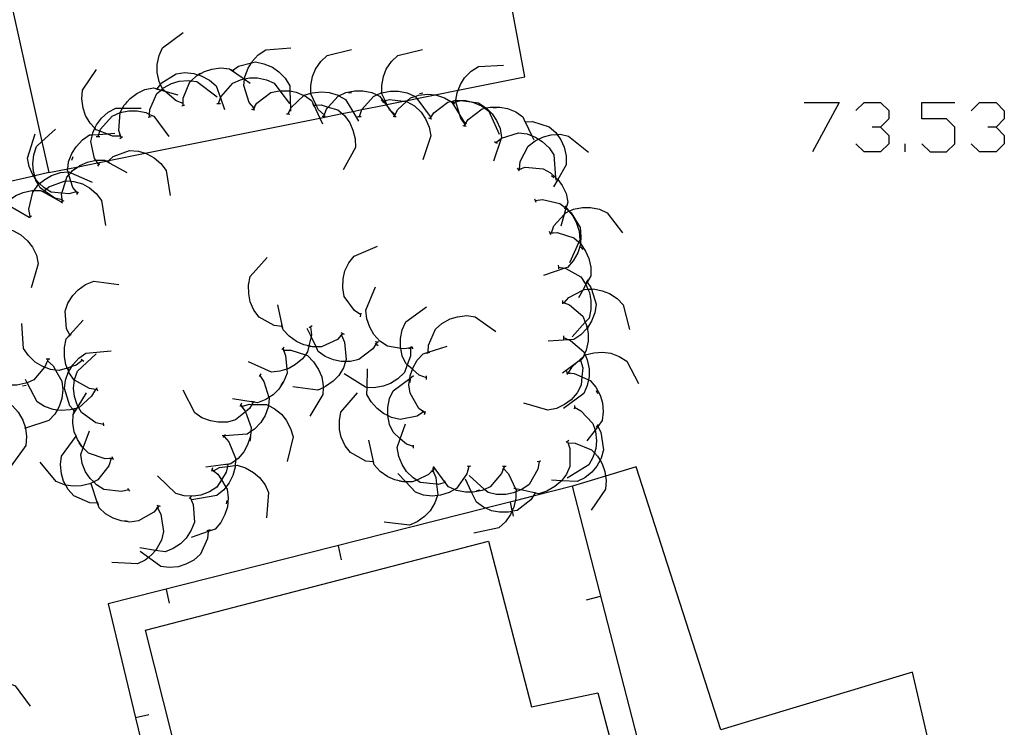
# Model space of a CAD drawing. Units: inches. Extents: x 670731 to 674451, y 4175227 to 4177614.
# Drawn here: x 671969 to 671997, y 4176192 to 4176212 of the extents above; entities that cross this region are included whole.
import ezdxf

# ---------------------------------------------------------------- set-up
doc = ezdxf.new("R2010")
doc.units = ezdxf.units.IN
doc.header["$MEASUREMENT"] = 0
doc.layers.add('Cartografia', color=7, linetype='Continuous')

msp = doc.modelspace()

# ---------------------------------------------------------------- linework, layer by layer
at = {"layer": 'Cartografia', "color": 7, "linetype": 'Continuous'}
for points in [[(671970.166, 4176207.294), (671970.702, 4176207.401), (671970.997, 4176207.46), (671971.539, 4176207.569), (671971.788, 4176207.62), (671971.793, 4176207.621), (671971.861, 4176207.634), (671972.882, 4176207.839), (671977.811, 4176208.83), (671978.442, 4176208.957), (671978.74, 4176209.017), (671978.994, 4176209.068), (671979.682, 4176209.207), (671979.704, 4176209.211), (671980.175, 4176209.306), (671980.286, 4176209.328), (671980.544, 4176209.38), (671981.065, 4176209.484), (671981.714, 4176209.615), (671983.596, 4176209.993), (671982.776, 4176214.393)], [(671968.946, 4176212.794), (671969.971, 4176208.172), (671970.166, 4176207.294), (671969.77, 4176207.204), (671969.741, 4176207.198), (671967.907, 4176206.784), (671966.539, 4176206.475), (671965.222, 4176206.179), (671964.663, 4176206.052), (671964.38, 4176205.988), (671964.374, 4176205.987), (671963.096, 4176205.699), (671962.366, 4176205.534), (671961.543, 4176205.349), (671960.894, 4176205.202), (671959.793, 4176204.954), (671958.981, 4176204.771), (671957.486, 4176204.434)], [(671973.956, 4176209.244), (671973.756, 4176209.314), (671973.437, 4176209.59), (671973.376, 4176209.644), (671973.371, 4176209.654), (671973.313, 4176209.781), (671973.276, 4176209.863), (671973.226, 4176210.114), (671973.226, 4176210.344), (671973.276, 4176210.593), (671973.376, 4176210.813), (671973.956, 4176211.244)], [(671975.956, 4176209.113), (671975.953, 4176209.117), (671975.816, 4176209.273), (671975.666, 4176209.753), (671975.688, 4176209.926), (671975.689, 4176209.936), (671975.696, 4176209.993), (671975.786, 4176210.233), (671975.882, 4176210.385), (671975.906, 4176210.423), (671976.076, 4176210.613), (671976.286, 4176210.753), (671976.996, 4176210.813)], [(671977.936, 4176208.923), (671977.776, 4176209.063), (671977.711, 4176209.197), (671977.556, 4176209.513), (671977.556, 4176209.531), (671977.556, 4176209.753), (671977.606, 4176210.003), (671977.686, 4176210.213), (671977.836, 4176210.423), (671978.016, 4176210.593), (671978.706, 4176210.763)], [(671979.936, 4176208.923), (671979.818, 4176209.027), (671979.776, 4176209.063), (671979.75, 4176209.117), (671979.704, 4176209.211), (671979.65, 4176209.322), (671979.556, 4176209.513), (671979.556, 4176209.545), (671979.556, 4176209.753), (671979.606, 4176210.003), (671979.686, 4176210.213), (671979.836, 4176210.423), (671980.016, 4176210.593), (671980.706, 4176210.763)], [(671972.186, 4176208.324), (671971.966, 4176208.324), (671971.802, 4176208.388), (671971.609, 4176208.463), (671971.506, 4176208.504), (671971.468, 4176208.544), (671971.336, 4176208.684), (671971.206, 4176208.904), (671971.136, 4176209.114), (671971.096, 4176209.374), (671971.116, 4176209.614), (671971.516, 4176210.204)], [(671973.956, 4176209.184), (671973.956, 4176209.187), (671973.956, 4176209.194), (671973.956, 4176209.244), (671973.956, 4176209.293), (671973.956, 4176209.393), (671974.146, 4176209.854), (671974.18, 4176209.883), (671974.326, 4176210.013), (671974.385, 4176210.047), (671974.556, 4176210.143), (671974.766, 4176210.213), (671975.016, 4176210.243), (671975.266, 4176210.223), (671975.676, 4176209.934), (671975.688, 4176209.926), (671975.846, 4176209.813)], [(671975.306, 4176210.203), (671975.346, 4176210.173), (671975.386, 4176210.143)], [(671975.346, 4176210.173), (671975.516, 4176210.293), (671975.882, 4176210.385), (671975.996, 4176210.413), (671976.236, 4176210.363), (671976.476, 4176210.263), (671976.656, 4176210.133), (671976.836, 4176209.953), (671976.966, 4176209.743), (671976.97, 4176209.595), (671976.984, 4176209.087), (671976.986, 4176209.023)], [(671981.916, 4176208.653), (671981.913, 4176208.657), (671981.786, 4176208.823), (671981.758, 4176208.917), (671981.648, 4176209.289), (671981.646, 4176209.293), (671981.652, 4176209.331), (671981.686, 4176209.543), (671981.714, 4176209.615), (671981.776, 4176209.773), (671981.896, 4176209.963), (671982.076, 4176210.153), (671982.286, 4176210.283), (671982.996, 4176210.323)], [(671973.006, 4176208.864), (671973.01, 4176208.936), (671973.016, 4176209.073), (671973.216, 4176209.523), (671973.332, 4176209.621), (671973.371, 4176209.654), (671973.406, 4176209.684), (671973.626, 4176209.804), (671973.846, 4176209.874), (671974.096, 4176209.893), (671974.18, 4176209.883), (671974.346, 4176209.863), (671974.916, 4176209.433)], [(671973.216, 4176209.644), (671973.22, 4176209.649), (671973.223, 4176209.653), (671973.313, 4176209.781), (671973.336, 4176209.814), (671973.756, 4176210.074), (671974.006, 4176210.113), (671974.256, 4176210.083), (671974.358, 4176210.054), (671974.385, 4176210.047), (671974.466, 4176210.023), (671974.696, 4176209.903), (671974.886, 4176209.743), (671975.01, 4176209.398), (671975.126, 4176209.073)], [(671974.356, 4176210.053), (671974.358, 4176210.054), (671974.446, 4176210.093)], [(671974.956, 4176209.243), (671975.01, 4176209.398), (671975.026, 4176209.443), (671975.356, 4176209.813), (671975.576, 4176209.913), (671975.676, 4176209.934), (671975.689, 4176209.936), (671975.826, 4176209.963), (671976.056, 4176209.963), (671976.306, 4176209.913), (671976.526, 4176209.813), (671976.685, 4176209.603), (671976.956, 4176209.243)], [(671972.206, 4176208.284), (671972.146, 4176208.483), (671972.176, 4176208.984), (671972.25, 4176209.114), (671972.296, 4176209.194), (671972.466, 4176209.384), (671972.646, 4176209.524), (671972.876, 4176209.634), (671973.116, 4176209.684), (671973.223, 4176209.653), (671973.332, 4176209.621), (671973.437, 4176209.59), (671973.806, 4176209.484)], [(671973.176, 4176209.664), (671973.22, 4176209.649), (671973.266, 4176209.634)], [(671975.926, 4176209.073), (671975.927, 4176209.074), (671975.953, 4176209.117), (671976.036, 4176209.253), (671976.426, 4176209.553), (671976.666, 4176209.603), (671976.685, 4176209.603), (671976.726, 4176209.603), (671976.826, 4176209.603), (671976.926, 4176209.603), (671976.97, 4176209.595), (671977.146, 4176209.563), (671977.362, 4176209.47), (671977.376, 4176209.463), (671977.576, 4176209.323), (671977.638, 4176209.194), (671977.811, 4176208.83), (671977.886, 4176208.673)], [(671976.726, 4176209.603), (671976.826, 4176209.603)], [(671977.926, 4176208.883), (671977.996, 4176209.083), (671978.049, 4176209.143), (671978.326, 4176209.453), (671978.346, 4176209.462), (671978.546, 4176209.553), (671978.796, 4176209.603), (671979.026, 4176209.603), (671979.276, 4176209.553), (671979.422, 4176209.487), (671979.496, 4176209.453), (671979.604, 4176209.31), (671979.682, 4176209.207), (671979.75, 4176209.117), (671979.818, 4176209.027), (671979.923, 4176208.888), (671979.926, 4176208.883)], [(671976.916, 4176208.943), (671976.919, 4176208.949), (671976.984, 4176209.087), (671977.006, 4176209.133), (671977.362, 4176209.47), (671977.366, 4176209.473), (671977.556, 4176209.531), (671977.596, 4176209.543), (671977.856, 4176209.573), (671978.076, 4176209.553), (671978.326, 4176209.473), (671978.346, 4176209.462), (671978.536, 4176209.353), (671978.74, 4176209.017), (671978.906, 4176208.743)], [(671978.616, 4176209.543), (671978.706, 4176209.553)], [(671978.926, 4176208.873), (671978.994, 4176209.068), (671978.996, 4176209.073), (671979.326, 4176209.443), (671979.422, 4176209.487), (671979.546, 4176209.543), (671979.556, 4176209.545), (671979.796, 4176209.593), (671980.026, 4176209.593), (671980.276, 4176209.543), (671980.496, 4176209.443), (671980.496, 4176209.443), (671980.544, 4176209.38), (671980.926, 4176208.873)], [(671979.546, 4176209.343), (671979.576, 4176209.303), (671979.606, 4176209.263)], [(671979.576, 4176209.303), (671979.604, 4176209.31), (671979.65, 4176209.322), (671979.776, 4176209.353), (671980.175, 4176209.306), (671980.253, 4176209.296), (671980.276, 4176209.293), (671980.486, 4176209.173), (671980.666, 4176208.993), (671980.796, 4176208.813), (671980.896, 4176208.573), (671980.946, 4176208.333), (671980.716, 4176207.653)], [(671979.916, 4176208.873), (671979.919, 4176208.879), (671979.923, 4176208.888), (671979.939, 4176208.921), (671980.006, 4176209.063), (671980.253, 4176209.296), (671980.286, 4176209.328), (671980.366, 4176209.403), (671980.496, 4176209.443), (671980.596, 4176209.473), (671980.856, 4176209.503), (671981.065, 4176209.484), (671981.076, 4176209.483), (671981.326, 4176209.403), (671981.507, 4176209.3), (671981.536, 4176209.283), (671981.758, 4176208.917), (671981.906, 4176208.673)], [(671980.626, 4176209.523), (671980.716, 4176209.543)], [(671980.916, 4176208.813), (671980.922, 4176208.823), (671981.026, 4176208.983), (671981.426, 4176209.283), (671981.507, 4176209.3), (671981.558, 4176209.311), (671981.652, 4176209.331), (671981.666, 4176209.333), (671981.926, 4176209.323), (671982.083, 4176209.288), (671982.146, 4176209.273), (671982.376, 4176209.173), (671982.462, 4176209.109), (671982.576, 4176209.023), (671982.866, 4176208.373)], [(671981.586, 4176209.273), (671981.648, 4176209.289), (671981.786, 4176209.323), (671982.083, 4176209.288), (671982.286, 4176209.263), (671982.486, 4176209.133), (671982.503, 4176209.118), (671982.676, 4176208.953), (671982.796, 4176208.763), (671982.896, 4176208.533), (671982.936, 4176208.283), (671982.927, 4176208.256), (671982.706, 4176207.613)], [(671971.576, 4176207.514), (671971.539, 4176207.569), (671971.49, 4176207.642), (671971.456, 4176207.694), (671971.356, 4176208.174), (671971.395, 4176208.359), (671971.406, 4176208.414), (671971.468, 4176208.544), (671971.516, 4176208.644), (671971.656, 4176208.824), (671971.846, 4176208.994), (671972.056, 4176209.114), (671972.25, 4176209.114), (671972.776, 4176209.114)], [(671972.326, 4176209.224), (671972.386, 4176209.294)], [(671973.916, 4176209.173), (671973.956, 4176209.187), (671974.006, 4176209.203)], [(671973.956, 4176209.194), (671973.956, 4176209.244), (671973.956, 4176209.293)], [(671974.906, 4176209.243), (671974.956, 4176209.243), (671975.006, 4176209.243)], [(671975.886, 4176209.083), (671975.927, 4176209.074), (671975.976, 4176209.063)], [(671975.936, 4176209.073), (671975.986, 4176209.153)], [(671977.606, 4176209.243), (671977.656, 4176209.153)], [(671977.636, 4176209.193), (671977.638, 4176209.194), (671977.711, 4176209.197), (671977.846, 4176209.203), (671978.049, 4176209.143), (671978.316, 4176209.063), (671978.442, 4176208.957), (671978.506, 4176208.903), (671978.656, 4176208.693), (671978.746, 4176208.493), (671978.806, 4176208.243), (671978.816, 4176208.003), (671978.466, 4176207.373)], [(671981.556, 4176209.313), (671981.558, 4176209.311), (671981.606, 4176209.233)], [(671981.886, 4176208.613), (671981.887, 4176208.614), (671981.913, 4176208.657), (671981.996, 4176208.793), (671982.386, 4176209.093), (671982.462, 4176209.109), (671982.503, 4176209.118), (671982.626, 4176209.143), (671982.886, 4176209.143), (671983.106, 4176209.103), (671983.336, 4176209.003), (671983.536, 4176208.863), (671983.597, 4176208.736), (671983.603, 4176208.724), (671983.789, 4176208.334), (671983.846, 4176208.213)], [(671982.696, 4176209.133), (671982.796, 4176209.133)], [(671991.474, 4176209.272), (671992.463, 4176209.272), (671991.707, 4176207.876)], [(671992.929, 4176209.04), (671993.161, 4176209.272), (671993.627, 4176209.272), (671993.859, 4176209.04), (671993.859, 4176208.807), (671993.627, 4176208.574), (671993.394, 4176208.574)], [(671994.79, 4176208.109), (671995.023, 4176207.876), (671995.488, 4176207.876), (671995.721, 4176208.109), (671995.721, 4176208.574), (671995.488, 4176208.807), (671994.79, 4176208.807), (671994.79, 4176209.272), (671995.721, 4176209.272)], [(671996.186, 4176209.039), (671996.419, 4176209.272), (671996.884, 4176209.272), (671997.117, 4176209.039), (671997.117, 4176208.807), (671996.884, 4176208.574), (671996.652, 4176208.574)], [(671971.556, 4176208.314), (671971.577, 4176208.372), (671971.609, 4176208.463), (671971.626, 4176208.514), (671971.956, 4176208.884), (671972.176, 4176208.984), (671972.426, 4176209.034), (671972.656, 4176209.034), (671972.906, 4176208.984), (671973.01, 4176208.936), (671973.126, 4176208.884), (671973.556, 4176208.313)], [(671972.966, 4176208.853), (671973.056, 4176208.874)], [(671976.876, 4176208.953), (671976.919, 4176208.949), (671976.966, 4176208.943)], [(671977.876, 4176208.883), (671977.926, 4176208.883), (671977.976, 4176208.883)], [(671977.926, 4176208.883), (671977.956, 4176208.973)], [(671978.876, 4176208.873), (671978.926, 4176208.873), (671978.976, 4176208.873)], [(671979.876, 4176208.883), (671979.919, 4176208.879), (671979.966, 4176208.873)], [(671979.926, 4176208.883), (671979.939, 4176208.921), (671979.956, 4176208.973)], [(671980.876, 4176208.833), (671980.922, 4176208.823), (671980.966, 4176208.813)], [(671983.576, 4176208.773), (671983.597, 4176208.736), (671983.604, 4176208.724), (671983.626, 4176208.683)], [(671970.546, 4176206.524), (671970.542, 4176206.524), (671970.336, 4176206.574), (671970.04, 4176206.783), (671969.926, 4176206.864), (671969.873, 4176206.957), (671969.806, 4176207.074), (671969.793, 4176207.122), (671969.77, 4176207.204), (671969.736, 4176207.324), (671969.716, 4176207.544), (671969.746, 4176207.794), (671969.816, 4176208.034), (671969.971, 4176208.172), (671970.356, 4176208.514)], [(671981.846, 4176208.623), (671981.887, 4176208.614), (671981.936, 4176208.603)], [(671981.896, 4176208.613), (671981.946, 4176208.693)], [(671983.596, 4176208.723), (671983.603, 4176208.724), (671983.604, 4176208.724), (671983.806, 4176208.733), (671984.276, 4176208.583), (671984.466, 4176208.423), (671984.502, 4176208.37), (671984.606, 4176208.213), (671984.706, 4176208.013), (671984.756, 4176207.763), (671984.756, 4176207.513), (671984.52, 4176207.095), (671984.406, 4176206.893)], [(671993.627, 4176208.574), (671993.859, 4176208.341), (671993.859, 4176208.109), (671993.627, 4176207.876), (671993.161, 4176207.876), (671992.929, 4176208.109)], [(671996.884, 4176208.574), (671997.117, 4176208.341), (671997.117, 4176208.109), (671996.884, 4176207.876), (671996.419, 4176207.876), (671996.186, 4176208.109)], [(671970.946, 4176206.754), (671970.944, 4176206.753), (671970.736, 4176206.694), (671970.533, 4176206.714), (671970.236, 4176206.744), (671970.095, 4176206.831), (671970.026, 4176206.874), (671969.908, 4176206.985), (671969.846, 4176207.044), (671969.793, 4176207.122), (671969.741, 4176207.198), (671969.716, 4176207.234), (671969.616, 4176207.464), (671969.566, 4176207.704), (671969.786, 4176208.384)], [(671970.976, 4176206.714), (671970.944, 4176206.753), (671970.846, 4176206.874), (671970.791, 4176207.05), (671970.734, 4176207.232), (671970.709, 4176207.311), (671970.696, 4176207.354), (671970.702, 4176207.401), (671970.726, 4176207.594), (671970.816, 4176207.834), (671970.936, 4176208.024), (671971.116, 4176208.214), (671971.316, 4176208.354), (671971.395, 4176208.359), (671971.577, 4176208.372), (671971.802, 4176208.388), (671972.026, 4176208.404)], [(671971.506, 4176208.314), (671971.556, 4176208.314), (671971.606, 4176208.314)], [(671972.206, 4176208.284), (671972.166, 4176208.374)], [(671972.166, 4176208.254), (671972.206, 4176208.284), (671972.246, 4176208.314)], [(671982.776, 4176208.143), (671982.78, 4176208.146), (671982.927, 4176208.256), (671982.936, 4176208.263), (671983.416, 4176208.413), (671983.656, 4176208.383), (671983.789, 4176208.334), (671983.896, 4176208.293), (671983.982, 4176208.239), (671984.086, 4176208.173), (671984.276, 4176207.993), (671984.416, 4176207.793), (671984.461, 4176207.154), (671984.466, 4176207.083)], [(671983.446, 4176207.393), (671983.446, 4176207.395), (671983.466, 4176207.603), (671983.686, 4176208.043), (671983.886, 4176208.193), (671983.982, 4176208.239), (671984.116, 4176208.303), (671984.336, 4176208.363), (671984.502, 4176208.37), (671984.586, 4176208.373), (671984.826, 4176208.323), (671985.386, 4176207.873)], [(671982.736, 4176208.173), (671982.78, 4176208.146), (671982.816, 4176208.123)], [(671994.325, 4176207.876), (671994.325, 4176208.109)], [(671970.816, 4176207.644), (671970.856, 4176207.744)], [(671971.826, 4176207.604), (671971.828, 4176207.605), (671971.861, 4176207.634), (671971.986, 4176207.744), (671972.446, 4176207.914), (671972.696, 4176207.894), (671972.882, 4176207.839), (671972.936, 4176207.824), (671973.136, 4176207.713), (671973.326, 4176207.554), (671973.476, 4176207.354), (671973.586, 4176206.653)], [(671970.546, 4176206.484), (671970.542, 4176206.524), (671970.526, 4176206.694), (671970.533, 4176206.714), (671970.644, 4176207.062), (671970.676, 4176207.164), (671970.734, 4176207.232), (671970.784, 4176207.292), (671970.836, 4176207.354), (671970.866, 4176207.374), (671970.866, 4176207.374), (671970.997, 4176207.46), (671971.046, 4176207.494), (671971.256, 4176207.584), (671971.49, 4176207.642), (671971.496, 4176207.644), (671971.746, 4176207.644), (671971.788, 4176207.62), (671972.366, 4176207.294)], [(671970.866, 4176207.374), (671970.866, 4176207.374), (671970.946, 4176207.434)], [(671971.546, 4176207.474), (671971.576, 4176207.514), (671971.606, 4176207.554)], [(671971.786, 4176207.624), (671971.793, 4176207.621), (671971.828, 4176207.605), (671971.876, 4176207.584)], [(671983.376, 4176207.423), (671983.406, 4176207.383), (671983.436, 4176207.343)], [(671983.406, 4176207.383), (671983.446, 4176207.395), (671983.606, 4176207.443), (671984.106, 4176207.403), (671984.316, 4176207.283), (671984.461, 4176207.154), (671984.506, 4176207.113), (671984.52, 4176207.095), (671984.646, 4176206.933), (671984.756, 4176206.703), (671984.806, 4176206.463), (671984.757, 4176206.297), (671984.754, 4176206.287), (671984.704, 4176206.116), (671984.606, 4176205.783)], [(671983.406, 4176207.383), (671983.496, 4176207.403)], [(671969.646, 4176206.054), (671969.606, 4176206.264), (671969.716, 4176206.744), (671969.751, 4176206.794), (671969.856, 4176206.944), (671969.873, 4176206.957), (671969.908, 4176206.985), (671970.056, 4176207.104), (671970.246, 4176207.214), (671970.496, 4176207.294), (671970.709, 4176207.311), (671970.736, 4176207.314), (671970.784, 4176207.292), (671971.386, 4176207.024)], [(671984.346, 4176207.213), (671984.416, 4176207.153)], [(671970.006, 4176206.754), (671970.006, 4176206.754), (671970.008, 4176206.755), (671970.04, 4176206.783), (671970.095, 4176206.831), (671970.166, 4176206.894), (671970.626, 4176207.064), (671970.644, 4176207.062), (671970.791, 4176207.05), (671970.876, 4176207.044), (671971.116, 4176206.974), (671971.316, 4176206.864), (671971.506, 4176206.704), (671971.656, 4176206.504), (671971.766, 4176205.804)], [(671968.736, 4176205.634), (671968.73, 4176205.698), (671968.716, 4176205.844), (671968.866, 4176206.314), (671968.917, 4176206.374), (671969.026, 4176206.504), (671969.236, 4176206.644), (671969.446, 4176206.734), (671969.686, 4176206.794), (671969.751, 4176206.794), (671969.936, 4176206.794), (671969.992, 4176206.762), (671970.006, 4176206.754), (671970.514, 4176206.467), (671970.556, 4176206.444)], [(671969.966, 4176206.774), (671969.992, 4176206.762), (671970.008, 4176206.755), (671970.056, 4176206.734)], [(671970.556, 4176206.484), (671970.556, 4176206.486), (671970.546, 4176206.574)], [(671970.976, 4176206.714), (671970.946, 4176206.754), (671970.916, 4176206.794)], [(671970.956, 4176206.674), (671971.006, 4176206.754)], [(671983.866, 4176206.553), (671983.888, 4176206.504), (671983.906, 4176206.463)], [(671967.826, 4176205.214), (671967.806, 4176205.424), (671967.947, 4176205.863), (671967.956, 4176205.894), (671968.086, 4176206.048), (671968.116, 4176206.084), (671968.326, 4176206.224), (671968.536, 4176206.314), (671968.776, 4176206.374), (671968.917, 4176206.374), (671969.026, 4176206.374), (671969.618, 4176206.039), (671969.646, 4176206.024)], [(671970.506, 4176206.464), (671970.514, 4176206.467), (671970.556, 4176206.486), (671970.596, 4176206.504)], [(671983.886, 4176206.503), (671983.888, 4176206.504), (671984.096, 4176206.533), (671984.576, 4176206.423), (671984.733, 4176206.314), (671984.757, 4176206.297), (671984.776, 4176206.283), (671984.816, 4176206.233), (671984.839, 4176206.205), (671984.936, 4176206.083), (671985.046, 4176205.893), (671985.126, 4176205.643), (671985.146, 4176205.403), (671985.116, 4176205.336), (671984.856, 4176204.753)], [(671984.736, 4176206.303), (671984.754, 4176206.287), (671984.816, 4176206.233), (671984.845, 4176206.208), (671984.896, 4176206.163), (671985.156, 4176205.743), (671985.176, 4176205.493), (671985.161, 4176205.298), (671985.156, 4176205.243), (671985.086, 4176205.033), (671984.956, 4176204.803), (671984.796, 4176204.623), (671984.721, 4176204.598), (671984.116, 4176204.393)], [(671984.346, 4176205.593), (671984.347, 4176205.596), (671984.416, 4176205.793), (671984.704, 4176206.116), (671984.746, 4176206.163), (671984.839, 4176206.205), (671984.845, 4176206.208), (671984.966, 4176206.263), (671985.216, 4176206.313), (671985.446, 4176206.313), (671985.696, 4176206.263), (671985.916, 4176206.163), (671986.346, 4176205.593)], [(671984.746, 4176206.353), (671984.733, 4176206.314), (671984.716, 4176206.263)], [(671969.606, 4176206.034), (671969.618, 4176206.039), (671969.646, 4176206.054), (671969.686, 4176206.074)], [(671968.466, 4176205.644), (671968.468, 4176205.644), (671968.637, 4176205.695), (671968.666, 4176205.704), (671968.729, 4176205.698), (671968.73, 4176205.698), (671969.156, 4176205.664), (671969.376, 4176205.544), (671969.566, 4176205.374), (671969.706, 4176205.194), (671969.816, 4176204.964), (671969.866, 4176204.724), (671969.666, 4176204.044)], [(671984.276, 4176205.643), (671984.298, 4176205.594), (671984.298, 4176205.593), (671984.316, 4176205.553)], [(671984.296, 4176205.593), (671984.298, 4176205.594), (671984.347, 4176205.596), (671984.506, 4176205.603), (671984.976, 4176205.453), (671985.116, 4176205.336), (671985.161, 4176205.298), (671985.166, 4176205.293), (671985.306, 4176205.083), (671985.396, 4176204.873), (671985.456, 4176204.633), (671985.456, 4176204.383), (671985.355, 4176204.205), (671985.318, 4176204.139), (671985.227, 4176203.978), (671985.106, 4176203.763)], [(671984.296, 4176205.593), (671984.298, 4176205.593), (671984.346, 4176205.593), (671984.396, 4176205.593)], [(671978.966, 4176203.283), (671978.786, 4176203.403), (671978.496, 4176203.803), (671978.456, 4176204.043), (671978.466, 4176204.303), (671978.516, 4176204.523), (671978.626, 4176204.753), (671978.776, 4176204.943), (671979.436, 4176205.223)], [(671985.166, 4176205.203), (671985.226, 4176205.123)], [(671976.746, 4176202.953), (671976.526, 4176202.983), (671976.096, 4176203.223), (671975.946, 4176203.414), (671975.846, 4176203.653), (671975.806, 4176203.874), (671975.796, 4176204.123), (671975.846, 4176204.363), (671976.326, 4176204.903)], [(671984.536, 4176204.683), (671984.541, 4176204.632), (671984.546, 4176204.583)], [(671984.536, 4176204.633), (671984.541, 4176204.632), (671984.721, 4176204.598), (671984.746, 4176204.593), (671985.176, 4176204.353), (671985.316, 4176204.143), (671985.318, 4176204.139), (671985.375, 4176204.007), (671985.416, 4176203.913), (671985.456, 4176203.693), (671985.456, 4176203.433), (671985.406, 4176203.193), (671985.299, 4176203.075), (671984.926, 4176202.663)], [(671970.766, 4176202.704), (671970.764, 4176202.707), (671970.759, 4176202.717), (671970.666, 4176202.894), (671970.626, 4176203.384), (671970.706, 4176203.614), (671970.846, 4176203.834), (671970.996, 4176203.994), (671971.206, 4176204.144), (671971.436, 4176204.234), (671972.146, 4176204.144)], [(671980.416, 4176202.363), (671980.196, 4176202.323), (671980.095, 4176202.34), (671979.716, 4176202.403), (671979.506, 4176202.543), (671979.336, 4176202.733), (671979.226, 4176202.933), (671979.136, 4176203.173), (671979.106, 4176203.413), (671979.386, 4176204.073)], [(671985.336, 4176204.233), (671985.34, 4176204.227), (671985.355, 4176204.205), (671985.456, 4176204.053), (671985.47, 4176204.011), (671985.606, 4176203.583), (671985.566, 4176203.343), (671985.476, 4176203.103), (671985.359, 4176202.917), (671985.356, 4176202.913), (671985.348, 4176202.905), (671985.176, 4176202.723), (671984.976, 4176202.593), (671984.836, 4176202.584), (671984.256, 4176202.543)], [(671985.366, 4176204.273), (671985.34, 4176204.227), (671985.316, 4176204.183)], [(671984.696, 4176203.623), (671984.698, 4176203.625), (671984.699, 4176203.626), (671984.836, 4176203.773), (671985.227, 4176203.978), (671985.276, 4176204.003), (671985.375, 4176204.007), (671985.47, 4176204.011), (671985.526, 4176204.013), (671985.776, 4176203.963), (671985.986, 4176203.883), (671986.196, 4176203.743), (671986.366, 4176203.563), (671986.546, 4176202.873)], [(671978.456, 4176202.753), (671978.417, 4176202.712), (671978.306, 4176202.593), (671977.856, 4176202.383), (671977.704, 4176202.383), (671977.606, 4176202.383), (671977.504, 4176202.408), (671977.356, 4176202.443), (671977.156, 4176202.533), (671976.946, 4176202.683), (671976.776, 4176202.863), (671976.626, 4176203.563)], [(671980.816, 4176201.513), (671980.616, 4176201.583), (671980.424, 4176201.75), (671980.276, 4176201.879), (671980.236, 4176201.913), (671980.136, 4176202.133), (671980.095, 4176202.34), (671980.086, 4176202.383), (671980.086, 4176202.613), (671980.136, 4176202.863), (671980.236, 4176203.083), (671980.816, 4176203.513)], [(671984.656, 4176203.693), (671984.656, 4176203.643), (671984.656, 4176203.593)], [(671984.656, 4176203.643), (671984.699, 4176203.626), (671984.856, 4176203.563), (671985.226, 4176203.243), (671985.299, 4176203.075), (671985.326, 4176203.013), (671985.348, 4176202.905), (671985.376, 4176202.763), (671985.376, 4176202.543), (671985.326, 4176202.293), (671985.28, 4176202.188), (671985.246, 4176202.108), (671985.226, 4176202.063), (671985.048, 4176201.932), (671984.656, 4176201.643)], [(671984.656, 4176203.643), (671984.698, 4176203.625), (671984.746, 4176203.603)], [(671978.956, 4176203.233), (671978.966, 4176203.283), (671978.976, 4176203.333)], [(671980.866, 4176202.223), (671980.866, 4176202.229), (671980.876, 4176202.433), (671981.076, 4176202.883), (671981.256, 4176203.043), (671981.486, 4176203.173), (671981.696, 4176203.233), (671981.956, 4176203.263), (671982.196, 4176203.233), (671982.776, 4176202.813)], [(671971.106, 4176201.994), (671970.936, 4176201.864), (671970.816, 4176201.826), (671970.709, 4176201.793), (671970.688, 4176201.786), (671970.456, 4176201.714), (671970.354, 4176201.726), (671970.216, 4176201.744), (671970.045, 4176201.808), (671969.976, 4176201.834), (671969.786, 4176201.954), (671969.596, 4176202.134), (671969.456, 4176202.334), (671969.406, 4176203.044)], [(671971.536, 4176201.174), (671971.484, 4176201.181), (671971.316, 4176201.204), (671970.893, 4176201.44), (671970.886, 4176201.444), (671970.746, 4176201.654), (671970.73, 4176201.69), (671970.688, 4176201.786), (671970.646, 4176201.884), (671970.606, 4176202.104), (671970.606, 4176202.364), (671970.656, 4176202.604), (671970.759, 4176202.717), (671971.136, 4176203.134)], [(671977.546, 4176202.943), (671977.576, 4176202.723), (671977.565, 4176202.675), (671977.504, 4176202.408), (671977.503, 4176202.403), (671977.466, 4176202.243), (671977.404, 4176202.155), (671977.326, 4176202.043), (671977.126, 4176201.883), (671976.936, 4176201.773), (671976.877, 4176201.755), (671976.686, 4176201.693), (671976.446, 4176201.673), (671975.796, 4176201.963)], [(671976.756, 4176202.913), (671976.736, 4176203.003)], [(671977.596, 4176202.973), (671977.506, 4176202.923)], [(671985.346, 4176202.973), (671985.359, 4176202.917), (671985.366, 4176202.883)], [(671970.726, 4176202.664), (671970.764, 4176202.707), (671970.796, 4176202.744)], [(671978.416, 4176202.713), (671978.417, 4176202.712), (671978.418, 4176202.71), (671978.506, 4176202.513), (671978.556, 4176202.023), (671978.539, 4176201.973), (671978.476, 4176201.793), (671978.346, 4176201.573), (671978.186, 4176201.413), (671977.976, 4176201.263), (671977.904, 4176201.231), (671977.756, 4176201.163), (671977.046, 4176201.253)], [(671979.426, 4176202.513), (671979.393, 4176202.461), (671979.306, 4176202.323), (671978.916, 4176202.023), (671978.676, 4176201.973), (671978.539, 4176201.973), (671978.416, 4176201.973), (671978.196, 4176202.013), (671977.966, 4176202.113), (671977.766, 4176202.253), (671977.704, 4176202.383), (671977.565, 4176202.675), (671977.456, 4176202.903)], [(671978.456, 4176202.753), (671978.418, 4176202.71), (671978.386, 4176202.673)], [(671978.506, 4176202.733), (671978.416, 4176202.773)], [(671984.686, 4176202.693), (671984.686, 4176202.643), (671984.686, 4176202.593)], [(671977.566, 4176202.383), (671977.503, 4176202.403), (671977.466, 4176202.413)], [(671979.476, 4176202.513), (671979.376, 4176202.523)], [(671979.456, 4176202.413), (671979.393, 4176202.461), (671979.376, 4176202.473)], [(671980.776, 4176200.513), (671980.734, 4176200.546), (671980.606, 4176200.643), (671980.356, 4176201.073), (671980.326, 4176201.313), (671980.348, 4176201.493), (671980.356, 4176201.563), (671980.424, 4176201.75), (671980.436, 4176201.783), (671980.556, 4176202.003), (671980.726, 4176202.183), (671980.866, 4176202.229), (671981.406, 4176202.403)], [(671984.686, 4176202.643), (671984.836, 4176202.584), (671984.886, 4176202.563), (671985.256, 4176202.243), (671985.28, 4176202.188), (671985.295, 4176202.153), (671985.356, 4176202.013), (671985.406, 4176201.763), (671985.406, 4176201.543), (671985.388, 4176201.455), (671985.356, 4176201.293), (671985.256, 4176201.063), (671984.686, 4176200.643)], [(671970.896, 4176200.564), (671970.891, 4176200.569), (671970.844, 4176200.623), (671970.756, 4176200.724), (671970.606, 4176201.204), (671970.636, 4176201.444), (671970.726, 4176201.684), (671970.73, 4176201.69), (671970.816, 4176201.826), (671970.846, 4176201.874), (671971.016, 4176202.064), (671971.216, 4176202.204), (671971.926, 4176202.274)], [(671971.706, 4176200.194), (671971.496, 4176200.244), (671971.086, 4176200.534), (671971.01, 4176200.667), (671970.992, 4176200.698), (671970.966, 4176200.744), (671970.896, 4176200.984), (671970.866, 4176201.214), (671970.893, 4176201.44), (671970.896, 4176201.464), (671970.976, 4176201.694), (671971.506, 4176202.184)], [(671976.766, 4176202.333), (671976.846, 4176202.134), (671976.877, 4176201.755), (671976.886, 4176201.643), (671976.796, 4176201.414), (671976.656, 4176201.193), (671976.496, 4176201.034), (671976.377, 4176200.954), (671976.286, 4176200.894), (671976.056, 4176200.803), (671975.93, 4176200.823), (671975.346, 4176200.914)], [(671976.806, 4176202.373), (671976.776, 4176202.343), (671976.766, 4176202.333), (671976.736, 4176202.304)], [(671976.776, 4176202.343), (671976.791, 4176202.293), (671976.806, 4176202.243)], [(671976.786, 4176202.293), (671976.791, 4176202.293), (671976.996, 4176202.293), (671977.404, 4176202.155), (671977.466, 4176202.134), (671977.636, 4176201.963), (671977.776, 4176201.743), (671977.866, 4176201.533), (671977.906, 4176201.283), (671977.904, 4176201.231), (671977.896, 4176201.043), (671977.526, 4176200.433)], [(671980.366, 4176202.343), (671980.366, 4176202.123), (671980.276, 4176201.879), (671980.196, 4176201.663), (671980.016, 4176201.483), (671979.806, 4176201.353), (671979.596, 4176201.273), (671979.336, 4176201.223), (671979.142, 4176201.24), (671979.096, 4176201.243), (671978.496, 4176201.623)], [(671980.416, 4176202.363), (671980.366, 4176202.343), (671980.316, 4176202.323)], [(671980.446, 4176202.323), (671980.416, 4176202.373), (671980.366, 4176202.373)], [(671980.826, 4176202.203), (671980.916, 4176202.233)], [(671984.826, 4176201.643), (671984.827, 4176201.644), (671984.829, 4176201.648), (671984.926, 4176201.823), (671985.048, 4176201.932), (671985.246, 4176202.108), (671985.295, 4176202.153), (671985.296, 4176202.153), (671985.536, 4176202.213), (671985.786, 4176202.233), (671986.016, 4176202.203), (671986.256, 4176202.113), (671986.466, 4176201.983), (671986.796, 4176201.353)], [(671970.146, 4176202.034), (671970.126, 4176201.984), (671970.106, 4176201.934), (671970.066, 4176201.834), (671970.045, 4176201.808), (671969.746, 4176201.454), (671969.555, 4176201.37), (671969.516, 4176201.354), (671969.266, 4176201.304), (671969.201, 4176201.304), (671969.046, 4176201.304), (671968.796, 4176201.354), (671968.566, 4176201.454), (671968.146, 4176202.034)], [(671970.126, 4176201.984), (671970.286, 4176201.844), (671970.354, 4176201.726), (671970.536, 4176201.414), (671970.566, 4176201.174), (671970.536, 4176200.924), (671970.456, 4176200.704), (671970.399, 4176200.599), (671970.336, 4176200.484), (671970.166, 4176200.304), (671969.508, 4176200.091), (671969.486, 4176200.084)], [(671970.196, 4176202.034), (671970.146, 4176202.034), (671970.096, 4176202.034)], [(671970.146, 4176202.034), (671970.126, 4176201.984), (671970.106, 4176201.934)], [(671971.156, 4176201.974), (671971.076, 4176202.024)], [(671985.166, 4176202.003), (671985.226, 4176201.793), (671985.205, 4176201.536), (671985.186, 4176201.303), (671985.066, 4176201.083), (671984.896, 4176200.893), (671984.716, 4176200.753), (671984.486, 4176200.643), (671984.246, 4176200.593), (671983.566, 4176200.793)], [(671985.206, 4176202.033), (671985.166, 4176202.003), (671985.126, 4176201.973)], [(671970.736, 4176201.704), (671970.709, 4176201.793), (671970.706, 4176201.804)], [(671976.116, 4176201.574), (671976.236, 4176201.403), (671976.377, 4176200.954), (671976.386, 4176200.924), (671976.361, 4176200.726), (671976.356, 4176200.683), (671976.266, 4176200.443), (671976.146, 4176200.254), (671975.966, 4176200.064), (671975.867, 4176199.994), (671975.766, 4176199.923), (671975.118, 4176199.878), (671975.056, 4176199.874)], [(671976.146, 4176201.623), (671976.096, 4176201.543)], [(671980.746, 4176200.553), (671980.734, 4176200.546), (671980.556, 4176200.433), (671980.076, 4176200.333), (671979.836, 4176200.393), (671979.726, 4176200.446), (671979.606, 4176200.503), (671979.426, 4176200.643), (671979.256, 4176200.833), (671979.136, 4176201.043), (671979.142, 4176201.24), (671979.156, 4176201.763)], [(671980.456, 4176199.573), (671980.256, 4176199.643), (671980.082, 4176199.794), (671979.876, 4176199.973), (671979.776, 4176200.193), (671979.726, 4176200.443), (671979.726, 4176200.446), (671979.726, 4176200.673), (671979.776, 4176200.923), (671979.876, 4176201.143), (671980.348, 4176201.493), (671980.456, 4176201.573)], [(671980.816, 4176201.463), (671980.816, 4176201.513), (671980.816, 4176201.563)], [(671984.766, 4176201.703), (671984.776, 4176201.653), (671984.786, 4176201.603)], [(671984.776, 4176201.653), (671984.794, 4176201.652), (671984.829, 4176201.648), (671984.986, 4176201.633), (671985.205, 4176201.536), (671985.388, 4176201.455), (671985.436, 4176201.433), (671985.596, 4176201.243), (671985.716, 4176201.023), (671985.786, 4176200.803), (671985.806, 4176200.553), (671985.776, 4176200.303), (671985.65, 4176200.137), (671985.573, 4176200.035), (671985.346, 4176199.733)], [(671984.786, 4176201.653), (671984.794, 4176201.652), (671984.827, 4176201.644), (671984.876, 4176201.633)], [(671969.526, 4176201.294), (671969.426, 4176201.274)], [(671971.486, 4176201.184), (671971.484, 4176201.181), (671971.376, 4176200.994), (671971.01, 4176200.667), (671971.006, 4176200.664), (671970.965, 4176200.653), (671970.844, 4176200.623), (671970.766, 4176200.604), (671970.516, 4176200.584), (671970.399, 4176200.599), (671970.286, 4176200.614), (671970.046, 4176200.704), (671969.836, 4176200.834), (671969.555, 4176201.37), (671969.506, 4176201.464)], [(671976.766, 4176201.383), (671976.716, 4176201.294)], [(671980.356, 4176201.373), (671980.366, 4176201.473)], [(671971.976, 4176199.234), (671971.925, 4176199.231), (671971.756, 4176199.224), (671971.286, 4176199.384), (671971.137, 4176199.533), (671971.116, 4176199.554), (671970.976, 4176199.774), (671970.935, 4176199.869), (671970.886, 4176199.984), (671970.846, 4176200.234), (671970.856, 4176200.474), (671970.965, 4176200.653), (671970.992, 4176200.698), (671971.226, 4176201.084)], [(671971.536, 4176201.184), (671971.535, 4176201.184), (671971.436, 4176201.194)], [(671971.546, 4176201.134), (671971.535, 4176201.184), (671971.526, 4176201.224)], [(671975.936, 4176200.833), (671975.93, 4176200.823), (671975.895, 4176200.762), (671975.826, 4176200.644), (671975.714, 4176200.552), (671975.436, 4176200.324), (671975.206, 4176200.263), (671974.946, 4176200.263), (671974.726, 4176200.294), (671974.486, 4176200.384), (671974.286, 4176200.524), (671973.956, 4176201.164)], [(671979.326, 4176199.143), (671979.106, 4176199.163), (671978.676, 4176199.403), (671978.526, 4176199.593), (671978.416, 4176199.833), (671978.366, 4176200.053), (671978.366, 4176200.303), (671978.406, 4176200.543), (671978.876, 4176201.083)], [(671985.606, 4176201.153), (671985.646, 4176201.063)], [(671968.476, 4176200.924), (671968.481, 4176200.923), (671968.486, 4176200.923), (671968.686, 4176200.914), (671968.939, 4176200.809), (671969.146, 4176200.724), (671969.306, 4176200.544), (671969.436, 4176200.314), (671969.506, 4176200.104), (671969.508, 4176200.091), (671969.536, 4176199.854), (671969.516, 4176199.604), (671969.106, 4176199.024)], [(671975.576, 4176200.744), (671975.577, 4176200.742), (671975.706, 4176200.574), (671975.714, 4176200.552), (671975.876, 4176200.113), (671975.867, 4176199.994), (671975.856, 4176199.863), (671975.776, 4176199.623), (671975.666, 4176199.424), (671975.506, 4176199.234), (671975.434, 4176199.179), (671975.306, 4176199.084), (671974.596, 4176198.994)], [(671975.606, 4176200.794), (671975.577, 4176200.742), (671975.556, 4176200.703)], [(671975.586, 4176200.744), (671975.616, 4176200.703), (671975.646, 4176200.664)], [(671975.616, 4176200.703), (671975.816, 4176200.763), (671975.895, 4176200.762), (671976.306, 4176200.753), (671976.361, 4176200.726), (671976.526, 4176200.644), (671976.726, 4176200.483), (671976.866, 4176200.313), (671976.986, 4176200.084), (671977.056, 4176199.843), (671976.886, 4176199.153)], [(671975.986, 4176200.824), (671975.936, 4176200.833), (671975.886, 4176200.844)], [(671984.996, 4176200.733), (671984.991, 4176200.681), (671984.986, 4176200.633)], [(671970.866, 4176200.524), (671970.891, 4176200.569), (671970.916, 4176200.614)], [(671980.786, 4176200.523), (671980.783, 4176200.525), (671980.746, 4176200.553), (671980.706, 4176200.583)], [(671980.766, 4176200.473), (671980.783, 4176200.525), (671980.796, 4176200.563)], [(671984.986, 4176200.683), (671984.991, 4176200.681), (671985.176, 4176200.583), (671985.516, 4176200.223), (671985.573, 4176200.035), (671985.586, 4176199.993), (671985.616, 4176199.733), (671985.596, 4176199.513), (671985.559, 4176199.396), (671985.516, 4176199.263), (671985.396, 4176199.053), (671984.786, 4176198.683)], [(671971.716, 4176200.154), (671971.706, 4176200.244)], [(671981.356, 4176198.563), (671981.352, 4176198.562), (671981.344, 4176198.56), (671981.146, 4176198.503), (671981.106, 4176198.508), (671980.646, 4176198.563), (671980.545, 4176198.629), (671980.446, 4176198.693), (671980.256, 4176198.873), (671980.136, 4176199.063), (671980.036, 4176199.293), (671979.996, 4176199.543), (671980.082, 4176199.794), (671980.226, 4176200.213)], [(671985.636, 4176200.163), (671985.638, 4176200.16), (671985.65, 4176200.137), (671985.736, 4176199.973), (671985.816, 4176199.483), (671985.746, 4176199.243), (671985.715, 4176199.187), (671985.626, 4176199.023), (671985.486, 4176198.853), (671985.286, 4176198.693), (671985.066, 4176198.583), (671984.625, 4176198.608), (671984.346, 4176198.623)], [(671985.666, 4176200.193), (671985.638, 4176200.16), (671985.606, 4176200.123)], [(671971.546, 4176197.974), (671971.544, 4176197.974), (671971.326, 4176197.984), (671970.876, 4176198.184), (671970.716, 4176198.364), (671970.646, 4176198.487), (671970.586, 4176198.594), (671970.526, 4176198.804), (671970.496, 4176199.064), (671970.526, 4176199.304), (671970.935, 4176199.869), (671970.946, 4176199.884)], [(671972.426, 4176198.354), (671972.216, 4176198.304), (671971.716, 4176198.364), (671971.516, 4176198.494), (671971.433, 4176198.577), (671971.336, 4176198.674), (671971.206, 4176198.864), (671971.106, 4176199.094), (671971.066, 4176199.344), (671971.137, 4176199.533), (671971.316, 4176200.014)], [(671975.136, 4176199.914), (671975.118, 4176199.878), (671975.109, 4176199.86), (671975.106, 4176199.854), (671975.086, 4176199.824)], [(671971.086, 4176199.584), (671971.026, 4176199.674)], [(671975.106, 4176199.863), (671975.109, 4176199.86), (671975.246, 4176199.704), (671975.436, 4176199.244), (671975.434, 4176199.179), (671975.428, 4176199.038), (671975.426, 4176198.994), (671975.356, 4176198.754), (671975.256, 4176198.554), (671975.162, 4176198.428), (671975.106, 4176198.354), (671974.906, 4176198.194), (671974.206, 4176198.074)], [(671975.856, 4176199.824), (671975.836, 4176199.724)], [(671981.026, 4176198.943), (671980.876, 4176198.783), (671980.545, 4176198.629), (671980.426, 4176198.573), (671980.238, 4176198.573), (671980.176, 4176198.573), (671979.926, 4176198.633), (671979.726, 4176198.723), (671979.516, 4176198.873), (671979.346, 4176199.053), (671979.316, 4176199.193), (671979.316, 4176199.193), (671979.196, 4176199.753)], [(671980.456, 4176199.523), (671980.456, 4176199.573), (671980.456, 4176199.583), (671980.456, 4176199.613)], [(671984.796, 4176199.713), (671984.81, 4176199.673), (671984.817, 4176199.654), (671984.866, 4176199.513), (671984.866, 4176199.013), (671984.766, 4176198.793), (671984.625, 4176198.608), (671984.606, 4176198.583), (671984.436, 4176198.443), (671984.216, 4176198.313), (671983.986, 4176198.243), (671983.48, 4176198.352), (671983.332, 4176198.384), (671983.286, 4176198.393)], [(671984.836, 4176199.753), (671984.797, 4176199.719), (671984.756, 4176199.683)], [(671984.796, 4176199.723), (671984.797, 4176199.719), (671984.811, 4176199.673), (671984.817, 4176199.654), (671984.826, 4176199.623)], [(671984.806, 4176199.673), (671984.81, 4176199.673), (671984.811, 4176199.673), (671985.016, 4176199.663), (671985.476, 4176199.483), (671985.559, 4176199.396), (671985.646, 4176199.303), (671985.715, 4176199.187), (671985.776, 4176199.083), (671985.846, 4176198.873), (671985.867, 4176198.738), (671985.886, 4176198.613), (671985.866, 4176198.373), (671985.466, 4176197.783)], [(671971.926, 4176199.234), (671971.925, 4176199.231), (671971.856, 4176199.024), (671971.546, 4176198.634), (671971.433, 4176198.577), (671971.326, 4176198.524), (671971.076, 4176198.464), (671970.856, 4176198.454), (671970.646, 4176198.487), (671970.606, 4176198.494), (671970.376, 4176198.584), (671969.926, 4176199.134)], [(671971.976, 4176199.244), (671971.974, 4176199.243), (671971.876, 4176199.234)], [(671971.996, 4176199.194), (671971.974, 4176199.243), (671971.956, 4176199.284)], [(671975.216, 4176199.064), (671975.216, 4176199.062), (671975.203, 4176199.01), (671975.166, 4176198.854), (671975.034, 4176198.635), (671974.906, 4176198.424), (671974.696, 4176198.294), (671974.456, 4176198.204), (671974.236, 4176198.174), (671973.986, 4176198.184), (671973.746, 4176198.244), (671973.236, 4176198.744)], [(671975.266, 4176199.074), (671975.216, 4176199.062), (671975.176, 4176199.054)], [(671979.336, 4176199.093), (671979.326, 4176199.143), (671979.316, 4176199.193), (671979.316, 4176199.193)], [(671983.996, 4176199.153), (671983.956, 4176198.933), (671983.716, 4176198.503), (671983.506, 4176198.363), (671983.48, 4176198.352), (671983.344, 4176198.293), (671983.276, 4176198.263), (671983.056, 4176198.223), (671982.796, 4176198.223), (671982.556, 4176198.273), (671982.456, 4176198.364), (671982.026, 4176198.753)], [(671984.046, 4176199.163), (671983.996, 4176199.153), (671983.946, 4176199.143)], [(671974.766, 4176198.924), (671974.77, 4176198.92), (671974.809, 4176198.891), (671974.813, 4176198.887), (671974.936, 4176198.794), (671975.034, 4176198.635), (671975.162, 4176198.428), (671975.196, 4176198.374), (671975.226, 4176198.124), (671975.206, 4176197.874), (671975.136, 4176197.654), (671975.016, 4176197.434), (671974.856, 4176197.244), (671974.663, 4176197.175), (671974.186, 4176197.004)], [(671974.786, 4176198.973), (671974.77, 4176198.92), (671974.756, 4176198.874)], [(671974.776, 4176198.924), (671974.809, 4176198.891), (671974.813, 4176198.887), (671974.846, 4176198.854)], [(671974.806, 4176198.884), (671974.813, 4176198.887), (671974.813, 4176198.887), (671974.986, 4176198.984), (671975.203, 4176199.01), (671975.428, 4176199.038), (671975.476, 4176199.044), (671975.716, 4176198.973), (671975.936, 4176198.844), (671976.106, 4176198.703), (671976.266, 4176198.494), (671976.366, 4176198.274), (671976.306, 4176197.564)], [(671980.996, 4176198.903), (671980.998, 4176198.9), (671981.086, 4176198.703), (671981.106, 4176198.508), (671981.136, 4176198.213), (671981.129, 4176198.192), (671981.056, 4176197.983), (671980.926, 4176197.763), (671980.766, 4176197.603), (671980.556, 4176197.453), (671980.336, 4176197.353), (671979.626, 4176197.443)], [(671982.016, 4176199.013), (671981.956, 4176198.803), (671981.666, 4176198.393), (671981.606, 4176198.359), (671981.456, 4176198.273), (671981.216, 4176198.203), (671981.129, 4176198.192), (671980.986, 4176198.173), (671980.736, 4176198.203), (671980.506, 4176198.283), (671980.238, 4176198.573), (671980.016, 4176198.813)], [(671981.036, 4176198.943), (671981.035, 4176198.942), (671980.998, 4176198.9), (671980.966, 4176198.863)], [(671981.076, 4176198.923), (671981.035, 4176198.942), (671980.986, 4176198.963)], [(671983.016, 4176199.013), (671982.993, 4176198.956), (671982.936, 4176198.813), (671982.616, 4176198.433), (671982.456, 4176198.364), (671982.386, 4176198.333), (671982.136, 4176198.283), (671982.093, 4176198.283), (671981.916, 4176198.283), (671981.666, 4176198.333), (671981.606, 4176198.359), (671981.436, 4176198.433), (671981.344, 4176198.56), (671981.016, 4176199.013)], [(671982.066, 4176199.023), (671981.966, 4176199.013)], [(671982.986, 4176198.963), (671982.989, 4176198.96), (671982.993, 4176198.956), (671983.136, 4176198.803), (671983.332, 4176198.384), (671983.346, 4176198.353), (671983.344, 4176198.293), (671983.336, 4176198.113), (671983.322, 4176198.044), (671983.286, 4176197.863), (671983.24, 4176197.768), (671983.229, 4176197.743), (671983.186, 4176197.653), (671983.046, 4176197.453), (671982.856, 4176197.283), (671982.156, 4176197.133)], [(671983.066, 4176199.013), (671983.016, 4176199.013), (671982.966, 4176199.013)], [(671983.016, 4176199.013), (671982.989, 4176198.96), (671982.966, 4176198.913)], [(671989.296, 4176181.553), (671991.026, 4176182.133), (671989.616, 4176189.543), (671995.006, 4176191.143), (671994.526, 4176193.213), (671989.126, 4176191.583), (671986.736, 4176199.003), (671985.867, 4176198.738), (671984.936, 4176198.453)], [(671973.266, 4176197.894), (671973.229, 4176197.848), (671973.126, 4176197.724), (671972.696, 4176197.474), (671972.456, 4176197.444), (671972.206, 4176197.474), (671971.986, 4176197.554), (671971.766, 4176197.674), (671971.586, 4176197.844), (671971.544, 4176197.974), (671971.366, 4176198.524)], [(671980.146, 4176198.573), (671980.046, 4176198.593)], [(671981.376, 4176198.523), (671981.352, 4176198.562), (671981.326, 4176198.603)], [(671983.886, 4176198.263), (671983.829, 4176198.173), (671983.766, 4176198.073), (671983.376, 4176197.773), (671983.245, 4176197.746), (671983.229, 4176197.743), (671983.136, 4176197.723), (671982.876, 4176197.723), (671982.656, 4176197.763), (671982.494, 4176197.834), (671982.426, 4176197.863), (671982.226, 4176198.003), (671982.093, 4176198.283), (671981.916, 4176198.653)], [(671984.746, 4176198.763), (671984.686, 4176198.683)], [(671979.636, 4176179.954), (671979.646, 4176179.154), (671983.715, 4176180.166), (671989.296, 4176181.553), (671984.936, 4176198.453), (671983.829, 4176198.173), (671983.322, 4176198.044), (671982.494, 4176197.834), (671971.846, 4176195.134), (671972.616, 4176191.926), (671973.285, 4176189.139), (671973.286, 4176189.134)], [(671972.456, 4176198.314), (671972.426, 4176198.354), (671972.396, 4176198.394)], [(671982.326, 4176198.343), (671982.226, 4176198.323)], [(671983.936, 4176198.253), (671983.886, 4176198.263), (671983.836, 4176198.273)], [(671971.566, 4176197.924), (671971.536, 4176198.014)], [(671974.156, 4176198.134), (671974.236, 4176197.934), (671974.276, 4176197.444), (671974.186, 4176197.214), (671974.046, 4176196.994), (671973.886, 4176196.834), (671973.676, 4176196.694), (671973.446, 4176196.604), (671973.173, 4176196.646), (671972.736, 4176196.714)], [(671974.196, 4176198.174), (671974.156, 4176198.134), (671974.126, 4176198.104)], [(671975.186, 4176198.054), (671975.166, 4176197.954)], [(671983.276, 4176197.613), (671983.245, 4176197.746), (671983.24, 4176197.768), (671983.186, 4176198.003)], [(671983.276, 4176197.613), (671983.245, 4176197.746), (671983.24, 4176197.768), (671983.186, 4176198.003)], [(671973.226, 4176197.854), (671973.228, 4176197.85), (671973.229, 4176197.848), (671973.326, 4176197.664), (671973.406, 4176197.174), (671973.346, 4176196.934), (671973.226, 4176196.714), (671973.173, 4176196.646), (671973.086, 4176196.534), (671972.977, 4176196.446), (671972.886, 4176196.374), (671972.666, 4176196.264), (671971.946, 4176196.304)], [(671973.266, 4176197.894), (671973.228, 4176197.85), (671973.196, 4176197.814)], [(671973.316, 4176197.884), (671973.226, 4176197.914)], [(671972.406, 4176197.464), (671972.306, 4176197.474)], [(671974.666, 4176197.204), (671974.663, 4176197.175), (671974.646, 4176196.984), (671974.446, 4176196.534), (671974.256, 4176196.374), (671974.036, 4176196.254), (671973.816, 4176196.184), (671973.566, 4176196.164), (671973.326, 4176196.194), (671972.977, 4176196.446), (671972.746, 4176196.614)], [(671974.716, 4176197.224), (671974.626, 4176197.194)], [(671969.436, 4176182.894), (671971.566, 4176183.494), (671972.386, 4176180.234), (671976.176, 4176181.264), (671974.166, 4176189.374), (671972.896, 4176194.394), (671982.566, 4176196.903), (671983.786, 4176192.233), (671985.656, 4176192.633), (671988.416, 4176182.223), (671977.156, 4176179.324), (671978.176, 4176175.604), (671977.636, 4176175.464)], [(671978.426, 4176196.383), (671978.336, 4176196.774)], [(671978.426, 4176196.383), (671978.336, 4176196.774)], [(671973.576, 4176195.154), (671973.486, 4176195.544)], [(671973.576, 4176195.154), (671973.486, 4176195.544)], [(671985.336, 4176195.253), (671985.726, 4176195.353)], [(671985.336, 4176195.253), (671985.726, 4176195.353)], [(671967.646, 4176192.254), (671967.647, 4176192.256), (671967.716, 4176192.454), (671968.046, 4176192.824), (671968.077, 4176192.838), (671968.111, 4176192.853), (671968.247, 4176192.915), (671968.266, 4176192.924), (671968.516, 4176192.974), (671968.746, 4176192.974), (671968.996, 4176192.924), (671969.216, 4176192.824), (671969.646, 4176192.254)], [(671972.986, 4176192.014), (671972.616, 4176191.926), (671972.606, 4176191.924)], [(671972.986, 4176192.014), (671972.616, 4176191.926), (671972.606, 4176191.924)]]:
    msp.add_lwpolyline(points, dxfattribs=at)

doc.saveas('drawing.dxf')
